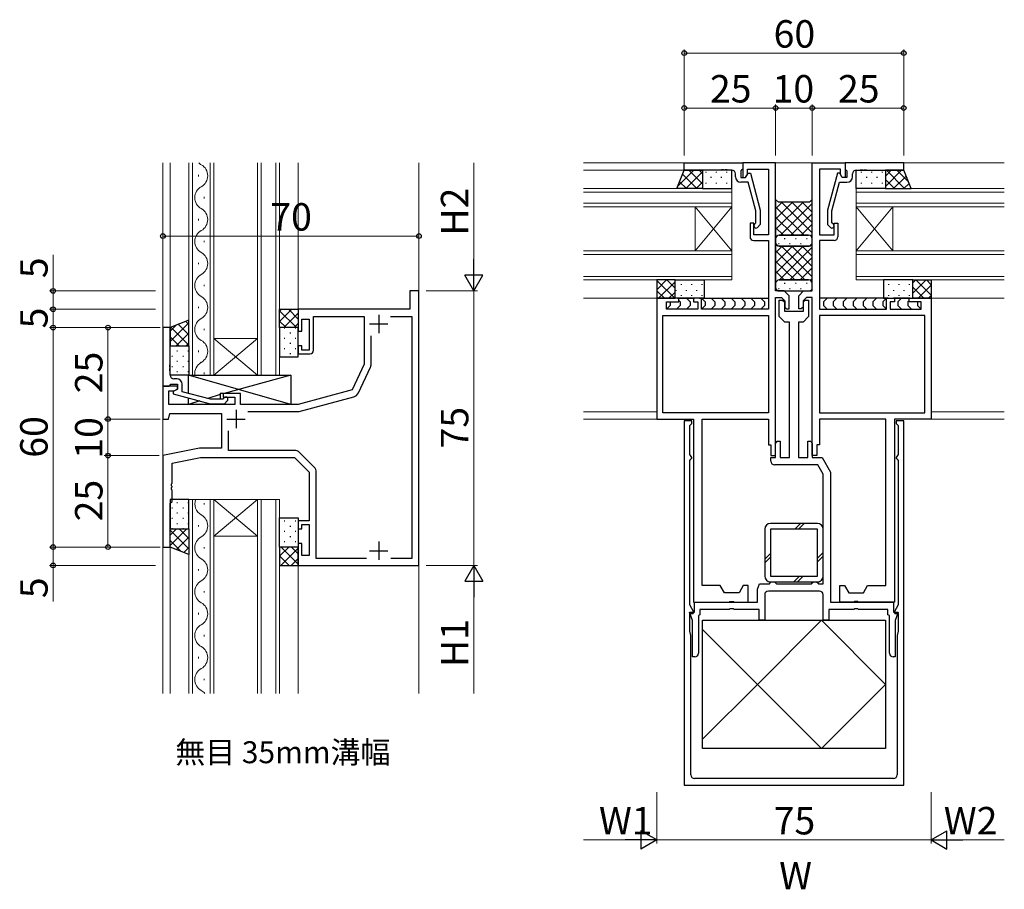
# Model space of a CAD drawing. Extents: x 0 to 1587, y 0 to 1128.
# Drawn here: x 737 to 1006, y 562 to 800 of the extents above; entities that cross this region are included whole.
import ezdxf

# ---------------------------------------------------------------- set-up
doc = ezdxf.new("R2010")
doc.units = 0
doc.layers.add('USER1', color=3, linetype='CONTINUOUS')
for name, color, linetype, lineweight in [('YKK_11', 7, 'CONTINUOUS', 30), ('YKK_12', 2, 'CONTINUOUS', 13), ('YKK_13', 4, 'CONTINUOUS', 30), ('YKK_D', 6, 'CONTINUOUS', 13)]:
    doc.layers.add(name, color=color, linetype=linetype, lineweight=lineweight)
doc.styles.add('text-b', font='txt')

msp = doc.modelspace()

# ---------------------------------------------------------------- linework, layer by layer
at = {"layer": 'YKK_11', "linetype": 'ByBlock', "lineweight": -2, "ltscale": 0.5}
for p, q in [((918.33, 760.64), (934.33, 760.64)), ((918.33, 758.64), (918.33, 760.64)), ((934.33, 760.64), (934.33, 758.94)), ((943.33, 760.64), (934.33, 760.64)), ((934.33, 760.64), (934.33, 756.64)), ((943.33, 725.64), (943.33, 760.64)), ((953.33, 725.64), (953.33, 760.64)), ((953.33, 760.64), (962.33, 760.64)), ((978.33, 760.64), (962.33, 760.64)), ((962.33, 760.64), (962.33, 758.94)), ((962.33, 760.64), (962.33, 756.64)), ((978.33, 758.64), (978.33, 760.64)), ((928.37, 758.64), (918.33, 758.64)), ((928.55, 758.76), (928.37, 758.64)), ((929.1, 758.76), (928.55, 758.76)), ((929.29, 758.64), (929.1, 758.76)), ((929.37, 758.64), (929.29, 758.64)), ((929.55, 758.76), (929.37, 758.64)), ((930.1, 758.76), (929.55, 758.76)), ((930.29, 758.64), (930.1, 758.76)), ((931.33, 758.64), (930.29, 758.64)), ((932.33, 756.84), (932.33, 757.64)), ((934.03, 758.64), (933.83, 758.44)), ((933.83, 758.44), (933.83, 756.64)), ((933.83, 756.64), (935.13, 756.64)), ((934.33, 758.94), (934.03, 758.64)), ((934.33, 756.64), (935.13, 756.64)), ((935.13, 756.64), (935.82, 757.84)), ((935.13, 756.64), (935.63, 757.5)), ((935.63, 757.5), (935.63, 758.94)), ((935.63, 758.94), (941.33, 758.94)), ((935.82, 757.84), (936.42, 757.84)), ((936.42, 757.84), (939.13, 747.73)), ((941.33, 758.94), (941.33, 740.94)), ((961.03, 758.94), (955.33, 758.94)), ((955.33, 758.94), (955.33, 740.94)), ((960.24, 757.84), (957.53, 747.73)), ((960.84, 757.84), (960.24, 757.84)), ((961.53, 756.64), (960.84, 757.84)), ((961.03, 757.5), (961.03, 758.94)), ((961.53, 756.64), (961.03, 757.5)), ((962.83, 756.64), (961.53, 756.64)), ((962.33, 756.64), (961.53, 756.64)), ((962.33, 758.94), (962.63, 758.64)), ((962.63, 758.64), (962.83, 758.44)), ((962.83, 758.44), (962.83, 756.64)), ((964.33, 756.84), (964.33, 757.64)), ((965.33, 758.64), (966.37, 758.64)), ((966.37, 758.64), (966.55, 758.76)), ((966.55, 758.76), (967.1, 758.76)), ((967.1, 758.76), (967.29, 758.64)), ((967.29, 758.64), (967.37, 758.64)), ((967.37, 758.64), (967.55, 758.76)), ((967.55, 758.76), (968.1, 758.76)), ((968.1, 758.76), (968.29, 758.64)), ((968.29, 758.64), (978.33, 758.64)), ((935.85, 755.34), (933.83, 755.34)), ((937.93, 747.58), (935.85, 755.34)), ((958.73, 747.58), (960.81, 755.34)), ((960.81, 755.34), (962.83, 755.34)), ((937.93, 744.29), (937.93, 747.58)), ((939.13, 747.73), (939.13, 743.79)), ((957.53, 747.73), (957.53, 743.79)), ((958.73, 744.29), (958.73, 747.58)), ((937.33, 744.14), (936.33, 744.14)), ((936.33, 744.14), (936.33, 740.44)), ((937.33, 740.94), (937.33, 744.14)), ((937.51, 743.86), (937.93, 744.29)), ((939.13, 743.79), (938.35, 743.01)), ((957.53, 743.79), (958.31, 743.01)), ((959.15, 743.86), (958.73, 744.29)), ((959.33, 740.94), (959.33, 744.14)), ((959.33, 744.14), (960.33, 744.14)), ((960.33, 744.14), (960.33, 740.44)), ((941.33, 740.94), (937.33, 740.94)), ((955.33, 740.94), (959.33, 740.94)), ((937.33, 739.44), (941.33, 739.44)), ((941.33, 739.44), (941.33, 720.64)), ((959.33, 739.44), (955.33, 739.44)), ((955.33, 739.44), (955.33, 720.64)), ((845.83, 725.64), (843.33, 725.64)), ((843.33, 725.64), (843.33, 720.64)), ((845.83, 650.64), (845.83, 725.64)), ((945.68, 725.64), (943.33, 725.64)), ((947.03, 724.28), (945.68, 725.64)), ((947.03, 720.74), (947.03, 724.28)), ((949.63, 724.28), (950.98, 725.64)), ((949.63, 720.74), (949.63, 724.28)), ((950.98, 725.64), (953.33, 725.64)), ((916.83, 723.64), (910.83, 723.64)), ((910.83, 723.64), (910.83, 690.64)), ((913.53, 720.64), (913.53, 722.64)), ((913.53, 722.64), (916.83, 722.64)), ((916.83, 722.64), (916.83, 723.64)), ((923.03, 723.64), (920.83, 723.64)), ((920.83, 723.64), (920.83, 722.64)), ((920.83, 722.64), (922.03, 722.64)), ((922.03, 722.64), (922.03, 720.64)), ((923.03, 720.64), (923.03, 723.64)), ((943.33, 680.64), (943.33, 723.84)), ((943.33, 723.84), (944.93, 723.84)), ((944.33, 718.64), (944.33, 723.14)), ((944.33, 723.14), (945.23, 723.14)), ((944.93, 723.84), (945.83, 722.94)), ((945.23, 723.14), (945.73, 722.64)), ((945.73, 722.64), (945.73, 720.14)), ((945.83, 722.94), (945.83, 721.24)), ((951.73, 723.84), (950.83, 722.94)), ((950.83, 722.94), (950.83, 721.24)), ((950.93, 722.64), (951.43, 723.14)), ((950.93, 720.14), (950.93, 722.64)), ((951.43, 723.14), (952.33, 723.14)), ((953.33, 723.84), (951.73, 723.84)), ((952.33, 723.14), (952.33, 718.64)), ((953.33, 680.64), (953.33, 723.84)), ((973.63, 720.64), (973.63, 723.64)), ((973.63, 723.64), (975.83, 723.64)), ((975.83, 722.64), (974.63, 722.64)), ((974.63, 722.64), (974.63, 720.64)), ((975.83, 723.64), (975.83, 722.64)), ((979.83, 722.64), (979.83, 723.64)), ((979.83, 723.64), (985.83, 723.64)), ((983.13, 722.64), (979.83, 722.64)), ((983.13, 720.64), (983.13, 722.64)), ((985.83, 723.64), (985.83, 690.64)), ((843.33, 720.64), (812.83, 720.64)), ((812.83, 720.64), (812.83, 714.64)), ((817.03, 709.44), (817.03, 718.71)), ((817.03, 718.71), (830.83, 718.71)), ((830.83, 718.71), (830.83, 705.64)), ((838.07, 718.71), (843.9, 718.71)), ((843.9, 718.71), (843.9, 652.57)), ((912.53, 718.94), (941.33, 718.94)), ((912.53, 692.34), (912.53, 718.94)), ((922.03, 720.64), (913.53, 720.64)), ((941.33, 720.64), (923.03, 720.64)), ((941.33, 718.94), (941.33, 692.34)), ((945.83, 717.14), (944.33, 718.64)), ((945.73, 720.14), (950.93, 720.14)), ((945.83, 721.24), (946.33, 720.74)), ((946.33, 720.74), (947.03, 720.74)), ((950.33, 720.74), (949.63, 720.74)), ((950.83, 721.24), (950.33, 720.74)), ((952.33, 718.64), (950.83, 717.14)), ((955.33, 720.64), (973.63, 720.64)), ((984.13, 718.94), (955.33, 718.94)), ((955.33, 718.94), (955.33, 692.34)), ((974.63, 720.64), (983.13, 720.64)), ((984.13, 692.34), (984.13, 718.94)), ((813.83, 714.64), (813.83, 717.94)), ((813.83, 717.94), (815.83, 717.94)), ((815.83, 717.94), (815.83, 709.44)), ((947.08, 717.14), (945.83, 717.14)), ((947.08, 680.14), (947.08, 717.14)), ((950.83, 717.14), (949.58, 717.14)), ((949.58, 717.14), (949.58, 680.14)), ((775.83, 715.64), (775.83, 699.64)), ((777.83, 715.64), (775.83, 715.64)), ((777.83, 705.6), (777.83, 715.64)), ((812.83, 714.64), (813.83, 714.64)), ((832.76, 705.65), (832.76, 713.4)), ((813.83, 710.64), (812.83, 710.64)), ((812.83, 710.64), (812.83, 708.44)), ((813.83, 709.44), (813.83, 710.64)), ((812.83, 708.44), (816.03, 708.44)), ((815.83, 709.44), (813.83, 709.44)), ((777.71, 705.41), (777.83, 705.6)), ((777.71, 704.86), (777.71, 705.41)), ((830.83, 705.64), (827.54, 698.58)), ((777.83, 704.68), (777.71, 704.86)), ((777.71, 704.41), (777.83, 704.6)), ((777.71, 703.86), (777.71, 704.41)), ((777.83, 703.68), (777.71, 703.86)), ((777.83, 704.6), (777.83, 704.68)), ((777.83, 702.64), (777.83, 703.68)), ((829.3, 697.79), (832.57, 704.81)), ((777.53, 699.64), (777.83, 699.94)), ((777.83, 699.94), (778.03, 700.14)), ((778.03, 700.14), (779.83, 700.14)), ((779.63, 701.64), (778.83, 701.64)), ((779.83, 700.14), (779.83, 698.84)), ((781.13, 698.12), (781.13, 700.14)), ((775.83, 699.64), (777.53, 699.64)), ((779.83, 699.64), (775.83, 699.64)), ((775.83, 699.64), (775.83, 690.64)), ((777.46, 694.64), (777.46, 698.34)), ((777.46, 698.34), (778.96, 698.34)), ((779.83, 698.84), (778.63, 698.14)), ((778.63, 698.14), (778.63, 697.54)), ((778.63, 697.54), (788.73, 694.84)), ((778.96, 698.34), (779.83, 698.84)), ((779.83, 698.84), (779.83, 699.64)), ((788.89, 696.04), (781.13, 698.12)), ((797.03, 697.64), (792.33, 697.64)), ((792.33, 697.64), (792.33, 696.64)), ((797.03, 694.64), (797.03, 697.64)), ((827.54, 698.58), (812.83, 694.64)), ((795.53, 694.64), (777.46, 694.64)), ((788.73, 694.84), (792.68, 694.84)), ((792.18, 696.04), (788.89, 696.04)), ((792.61, 696.46), (792.18, 696.04)), ((792.33, 696.64), (795.53, 696.64)), ((792.68, 694.84), (793.45, 695.61)), ((795.53, 696.64), (795.53, 694.64)), ((812.83, 694.64), (797.03, 694.64)), ((813.08, 692.71), (828.01, 696.71)), ((777.33, 690.64), (777.73, 692.14)), ((777.73, 692.14), (791.83, 692.14)), ((791.83, 692.14), (791.83, 682.64)), ((799.07, 692.71), (813.08, 692.71)), ((941.33, 692.34), (912.53, 692.34)), ((955.33, 692.34), (984.13, 692.34)), ((775.83, 690.64), (777.33, 690.64)), ((910.83, 690.64), (920.83, 690.64)), ((918.33, 690.14), (918.33, 590.64)), ((920.43, 690.14), (918.33, 690.14)), ((919.83, 688.84), (920.13, 689.14)), ((920.13, 689.14), (920.43, 689.44)), ((920.43, 689.44), (920.43, 690.14)), ((920.83, 690.64), (920.83, 640.64)), ((923.23, 645.14), (923.23, 690.64)), ((923.23, 690.64), (941.33, 690.64)), ((941.33, 690.64), (941.33, 683.64)), ((973.43, 690.64), (955.33, 690.64)), ((955.33, 690.64), (955.33, 683.64)), ((973.43, 645.14), (973.43, 690.64)), ((975.83, 690.64), (975.83, 640.64)), ((985.83, 690.64), (975.83, 690.64)), ((978.33, 690.14), (976.23, 690.14)), ((976.23, 690.14), (976.23, 689.44)), ((976.23, 689.44), (976.53, 689.14)), ((976.53, 689.14), (976.83, 688.84)), ((978.33, 590.64), (978.33, 690.14)), ((793.76, 682.07), (793.76, 687.4)), ((919.83, 680.94), (919.83, 688.84)), ((976.83, 688.84), (976.83, 680.94)), ((941.33, 683.64), (942.03, 683.64)), ((942.03, 683.64), (942.03, 680.64)), ((943.33, 683.94), (943.73, 684.64)), ((943.33, 680.14), (943.33, 683.94)), ((943.73, 684.64), (944.53, 684.64)), ((944.53, 684.64), (944.53, 680.14)), ((952.13, 680.14), (952.13, 684.64)), ((952.13, 684.64), (952.93, 684.64)), ((952.93, 684.64), (953.33, 683.94)), ((953.33, 683.94), (953.33, 680.14)), ((955.33, 683.64), (954.63, 683.64)), ((954.63, 683.64), (954.63, 680.64)), ((785.83, 682.64), (775.83, 680.64)), ((791.83, 682.64), (785.83, 682.64)), ((811.8, 682.07), (793.76, 682.07)), ((817.17, 677.52), (813.21, 681.48)), ((920.05, 680.65), (919.83, 680.94)), ((976.83, 680.94), (976.6, 680.65)), ((775.83, 680.64), (775.83, 655.64)), ((778.33, 678.59), (786.08, 680.14)), ((778.33, 673.1), (778.33, 678.59)), ((786.08, 680.14), (811.83, 680.14)), ((811.83, 680.14), (815.83, 676.14)), ((919.83, 679.34), (920.13, 679.64)), ((919.83, 639.84), (919.83, 679.34)), ((920.43, 680.16), (920.05, 680.65)), ((920.13, 679.64), (920.43, 679.94)), ((920.43, 679.94), (920.43, 680.16)), ((942.03, 680.64), (943.33, 680.64)), ((942.03, 679.14), (942.03, 680.14)), ((942.03, 680.14), (943.33, 680.14)), ((944.53, 680.14), (947.08, 680.14)), ((949.58, 680.14), (952.13, 680.14)), ((954.63, 680.64), (953.33, 680.64)), ((953.33, 680.14), (956.02, 680.14)), ((956.02, 680.14), (958.33, 676.14)), ((976.6, 680.65), (976.23, 680.16)), ((976.23, 680.16), (976.23, 679.94)), ((976.23, 679.94), (976.53, 679.64)), ((976.53, 679.64), (976.83, 679.34)), ((976.83, 679.34), (976.83, 639.84)), ((815.83, 676.14), (815.83, 662.84)), ((817.76, 652.57), (817.76, 676.11)), ((954.87, 678.14), (943.03, 678.14)), ((956.33, 675.6), (954.87, 678.14)), ((956.33, 645.64), (956.33, 675.6)), ((958.33, 676.14), (958.33, 640.64)), ((778.21, 672.91), (778.33, 673.1)), ((778.21, 672.36), (778.21, 672.91)), ((778.33, 672.18), (778.21, 672.36)), ((778.21, 671.91), (778.33, 672.1)), ((778.21, 671.36), (778.21, 671.91)), ((778.33, 671.18), (778.21, 671.36)), ((778.33, 672.1), (778.33, 672.18)), ((778.33, 668.14), (778.33, 671.18)), ((777.83, 667.64), (778.33, 668.14)), ((777.83, 655.64), (777.83, 667.64)), ((815.83, 662.84), (812.83, 662.84)), ((812.83, 662.84), (812.83, 660.64)), ((812.83, 660.64), (813.83, 660.64)), ((813.83, 660.64), (813.83, 661.84)), ((813.83, 661.84), (815.83, 661.84)), ((815.83, 661.84), (815.83, 653.34)), ((775.83, 655.64), (777.83, 655.64)), ((813.83, 656.64), (812.83, 656.64)), ((812.83, 656.64), (812.83, 650.64)), ((813.83, 653.34), (813.83, 656.64)), ((815.83, 653.34), (813.83, 653.34)), ((831.48, 652.57), (817.76, 652.57)), ((843.9, 652.57), (838.18, 652.57)), ((812.83, 650.64), (845.83, 650.64)), ((941.83, 645.84), (942.13, 646.14)), ((942.13, 646.14), (943.03, 646.14)), ((943.03, 646.14), (943.33, 645.84)), ((953.33, 645.84), (953.63, 646.14)), ((953.63, 646.14), (954.53, 646.14)), ((954.53, 646.14), (954.83, 645.84)), ((928.17, 645.14), (923.23, 645.14)), ((929.33, 643.14), (928.17, 645.14)), ((934.48, 645.14), (933.33, 643.14)), ((935.83, 645.14), (934.48, 645.14)), ((935.83, 640.64), (935.83, 645.14)), ((938.33, 644.14), (938.88, 645.64)), ((938.33, 640.64), (938.33, 644.14)), ((938.88, 645.64), (941.63, 645.64)), ((955.33, 643.64), (941.33, 643.64)), ((941.63, 645.64), (941.83, 645.84)), ((943.33, 645.84), (943.53, 645.64)), ((943.53, 645.64), (953.13, 645.64)), ((953.13, 645.64), (953.33, 645.84)), ((954.83, 645.84), (955.03, 645.64)), ((955.03, 645.64), (956.33, 645.64)), ((960.83, 640.64), (960.83, 645.14)), ((960.83, 645.14), (962.17, 645.14)), ((962.17, 645.14), (963.33, 643.14)), ((967.33, 643.14), (968.48, 645.14)), ((968.48, 645.14), (973.43, 645.14)), ((920.83, 640.64), (930.66, 640.64)), ((921.13, 637.84), (921.13, 640.64)), ((921.13, 640.64), (938.33, 640.64)), ((933.33, 643.14), (929.33, 643.14)), ((930.66, 640.64), (930.85, 640.78)), ((930.85, 640.78), (931.81, 640.78)), ((931.81, 640.78), (932, 640.64)), ((932, 640.64), (935.83, 640.64)), ((940.33, 642.64), (940.33, 635.64)), ((956.33, 635.64), (956.33, 642.64)), ((958.33, 640.64), (975.53, 640.64)), ((964.66, 640.64), (960.83, 640.64)), ((963.33, 643.14), (967.33, 643.14)), ((964.85, 640.78), (964.66, 640.64)), ((965.81, 640.78), (964.85, 640.78)), ((966, 640.64), (965.81, 640.78)), ((975.83, 640.64), (966, 640.64)), ((975.53, 640.64), (975.53, 637.84)), ((920.95, 637.89), (919.83, 639.84)), ((920.76, 637.55), (920.95, 637.89)), ((930.66, 638.64), (922.63, 638.64)), ((922.63, 638.64), (922.63, 637.17)), ((930.85, 638.78), (930.66, 638.64)), ((931.81, 638.78), (930.85, 638.78)), ((932, 638.64), (931.81, 638.78)), ((938.83, 638.64), (932, 638.64)), ((938.83, 635.64), (938.83, 638.64)), ((964.66, 638.64), (957.83, 638.64)), ((957.83, 638.64), (957.83, 635.64)), ((964.85, 638.78), (964.66, 638.64)), ((965.81, 638.78), (964.85, 638.78)), ((966, 638.64), (965.81, 638.78)), ((974.03, 638.64), (966, 638.64)), ((974.03, 637.17), (974.03, 638.64)), ((976.83, 639.84), (975.71, 637.89)), ((975.71, 637.89), (975.9, 637.55)), ((920.63, 635.56), (919.8, 637.84)), ((919.8, 637.84), (921.13, 637.84)), ((919.83, 632.64), (919.83, 637.55)), ((919.83, 637.55), (920.76, 637.55)), ((920.63, 625.64), (920.63, 635.56)), ((922.63, 637.17), (922.23, 636.94)), ((922.23, 636.94), (922.23, 626.64)), ((940.33, 635.64), (938.83, 635.64)), ((957.83, 635.64), (956.33, 635.64)), ((974.43, 636.94), (974.03, 637.17)), ((974.43, 626.64), (974.43, 636.94)), ((975.53, 637.84), (976.86, 637.84)), ((975.9, 637.55), (976.83, 637.55)), ((976.86, 637.84), (976.03, 635.56)), ((976.03, 635.56), (976.03, 625.64)), ((976.83, 637.55), (976.83, 632.64)), ((920.13, 631.52), (919.83, 632.64)), ((976.83, 632.64), (976.53, 631.52)), ((920.13, 593.44), (920.13, 631.52)), ((976.53, 631.52), (976.53, 593.44)), ((921.23, 625.64), (920.63, 625.64)), ((976.03, 625.64), (975.43, 625.64)), ((975.53, 592.44), (921.13, 592.44)), ((918.33, 590.64), (978.33, 590.64))]:
    msp.add_line(p, q, dxfattribs=at)
at = {"layer": 'YKK_11', "ltscale": 0.5}
for p, q in [((834.83, 719.14), (834.83, 714.14)), ((832.33, 716.64), (837.33, 716.64)), ((795.83, 693.14), (795.83, 688.14)), ((793.33, 690.64), (798.33, 690.64)), ((834.83, 657.14), (834.83, 652.14)), ((832.33, 654.64), (837.33, 654.64))]:
    msp.add_line(p, q, dxfattribs=at)
at = {"layer": 'YKK_11', "linetype": 'ByBlock', "lineweight": -2, "ltscale": 0.5}
for centre, radius, start, end in [((931.33, 757.64), 1, 0, 90), ((933.83, 756.84), 1.5, 180, 270), ((962.83, 756.84), 1.5, 270, 360), ((965.33, 757.64), 1, 90, 180), ((937.93, 743.44), 0.6, 135, 315), ((958.73, 743.44), 0.6, 225, 45), ((937.33, 740.44), 1, 180, 270), ((959.33, 740.44), 1, 270, 360), ((816.03, 709.44), 1, 270, 360), ((830.76, 705.65), 2, 335, 0), ((778.83, 702.64), 1, 180, 270), ((779.63, 700.14), 1.5, 0, 90), ((827.49, 698.64), 2, 285, 335), ((793.03, 696.04), 0.6, 315, 135), ((811.8, 680.07), 2, 45, 90), ((943.03, 679.14), 1, 180, 270), ((815.76, 676.11), 2, 360, 45), ((941.33, 642.64), 1, 90, 180), ((955.33, 642.64), 1, 0, 90), ((921.23, 626.64), 1, 270, 360), ((975.43, 626.64), 1, 180, 270), ((921.13, 593.44), 1, 180, 270), ((975.53, 593.44), 1, 270, 360)]:
    msp.add_arc(centre, radius, start, end, dxfattribs=at)
at = {"layer": 'YKK_12'}
for p, q in [((775.83, 760.64), (775.83, 615.64)), ((777.83, 760.64), (777.83, 715.64)), ((782.93, 702.64), (782.93, 760.64)), ((783.93, 760.64), (783.93, 702.64)), ((788.73, 702.64), (788.73, 760.64)), ((789.73, 760.64), (789.73, 702.64)), ((801.73, 702.64), (801.73, 760.64)), ((802.73, 760.64), (802.73, 702.64)), ((806.73, 702.64), (806.73, 760.64)), ((807.73, 760.64), (807.73, 702.64)), ((812.83, 760.64), (812.83, 720.64)), ((845.83, 615.64), (845.83, 760.64)), ((1005.83, 760.64), (890.83, 760.64)), ((785.57, 757.34), (785.57, 756.94)), ((918.83, 758.64), (890.83, 758.64)), ((890.83, 753.64), (931.33, 753.64)), ((931.33, 753.64), (931.33, 748.64)), ((965.33, 753.64), (1005.83, 753.64)), ((965.33, 748.64), (965.33, 753.64)), ((787.09, 751.34), (787.09, 750.94)), ((931.33, 752.64), (890.83, 752.64)), ((1005.83, 752.64), (965.33, 752.64)), ((890.83, 749.64), (931.33, 749.64)), ((931.33, 748.64), (890.83, 748.64)), ((921.33, 736.64), (921.33, 748.64)), ((931.33, 736.64), (921.33, 748.64)), ((931.33, 748.64), (921.33, 736.64)), ((931.33, 736.64), (931.33, 748.64)), ((965.33, 749.64), (1005.83, 749.64)), ((1005.83, 748.64), (965.33, 748.64)), ((965.33, 736.64), (965.33, 748.64)), ((965.33, 736.64), (975.33, 748.64)), ((965.33, 748.64), (975.33, 736.64)), ((975.33, 736.64), (975.33, 748.64)), ((785.57, 745.34), (785.57, 744.94)), ((787.09, 739.34), (787.09, 738.94)), ((890.83, 736.64), (931.33, 736.64)), ((931.33, 735.64), (890.83, 735.64)), ((931.33, 736.64), (931.33, 728.64)), ((965.33, 736.64), (1005.83, 736.64)), ((965.33, 728.64), (965.33, 736.64)), ((1005.83, 735.64), (965.33, 735.64)), ((785.57, 733.34), (785.57, 732.94)), ((890.83, 729.64), (931.33, 729.64)), ((965.33, 729.64), (1005.83, 729.64)), ((787.09, 727.34), (787.09, 726.94)), ((931.33, 728.64), (890.83, 728.64)), ((1005.83, 728.64), (965.33, 728.64)), ((785.57, 721.34), (785.57, 720.94)), ((911.33, 723.64), (890.83, 723.64)), ((985.33, 723.64), (1005.83, 723.64)), ((787.09, 715.34), (787.09, 714.94)), ((801.73, 712.64), (789.73, 712.64)), ((801.73, 702.64), (789.73, 712.64)), ((789.73, 702.64), (801.73, 712.64)), ((785.57, 709.34), (785.57, 708.94)), ((789.73, 702.64), (782.93, 702.64)), ((787.09, 703.34), (787.09, 702.94)), ((801.73, 702.64), (789.73, 702.64)), ((807.73, 702.64), (801.73, 702.64)), ((910.83, 692.64), (890.83, 692.64)), ((1005.83, 692.64), (985.83, 692.64)), ((911.13, 690.64), (890.83, 690.64)), ((1005.83, 690.64), (985.53, 690.64)), ((789.73, 668.64), (782.93, 668.64)), ((782.93, 668.64), (782.93, 615.64)), ((783.93, 615.64), (783.93, 668.64)), ((787.09, 667.65), (787.09, 667.25)), ((788.73, 668.64), (788.73, 615.64)), ((789.73, 615.64), (789.73, 668.64)), ((801.73, 668.64), (789.73, 668.64)), ((801.73, 668.64), (789.73, 658.64)), ((789.73, 668.64), (801.73, 658.64)), ((807.73, 668.64), (801.73, 668.64)), ((801.73, 668.64), (801.73, 615.64)), ((802.73, 615.64), (802.73, 668.64)), ((806.73, 668.64), (806.73, 615.64)), ((807.73, 615.64), (807.73, 668.64)), ((785.57, 661.65), (785.57, 661.25)), ((801.73, 658.64), (789.73, 658.64)), ((777.83, 656.14), (777.83, 615.64)), ((787.09, 655.65), (787.09, 655.25)), ((785.57, 649.65), (785.57, 649.25)), ((812.83, 650.64), (812.83, 615.64)), ((787.09, 643.65), (787.09, 643.25)), ((785.57, 637.65), (785.57, 637.25)), ((787.09, 631.65), (787.09, 631.25)), ((785.57, 625.65), (785.57, 625.25)), ((787.09, 619.65), (787.09, 619.25))]:
    msp.add_line(p, q, dxfattribs=at)
for centre, start, end in [((788.01, 763.14), 226.6703, 240.7975), ((784.65, 757.14), 299.2025, 60.7975), ((788.01, 751.14), 119.2025, 240.7975), ((784.65, 745.14), 299.2025, 60.7975), ((788.01, 739.14), 119.2025, 240.7975), ((784.65, 733.14), 299.2025, 60.7975), ((788.01, 727.14), 119.2025, 240.7975), ((784.65, 721.14), 299.2025, 60.7975), ((788.01, 715.14), 119.2025, 240.7975), ((784.65, 709.14), 299.2025, 60.7975), ((788.01, 703.14), 119.2025, 188.3653), ((788.01, 667.45), 159.8307, 240.7975), ((784.65, 661.45), 299.2025, 60.7975), ((788.01, 655.45), 119.2025, 240.7975), ((784.65, 649.45), 299.2025, 60.7975), ((788.01, 643.45), 119.2025, 240.7975), ((784.65, 637.45), 299.2025, 60.7975), ((788.01, 631.45), 119.2025, 240.7975), ((784.65, 625.45), 299.2025, 60.7975), ((788.01, 619.45), 119.2025, 240.7975), ((784.65, 613.45), 39.4765, 60.7975)]:
    msp.add_arc(centre, 3.44, start, end, dxfattribs=at)
at = {"layer": 'YKK_13'}
for p, q in [((916.33, 753.64), (918.33, 758.64)), ((918.33, 758.64), (923.33, 758.64)), ((923.33, 758.64), (923.33, 753.64)), ((931.33, 758.64), (923.33, 758.64)), ((923.33, 758.64), (923.33, 753.64)), ((931.33, 753.64), (931.33, 758.64)), ((965.33, 753.64), (965.33, 758.64)), ((965.33, 758.64), (973.33, 758.64)), ((973.33, 758.64), (973.33, 753.64)), ((978.33, 758.64), (973.33, 758.64)), ((973.33, 758.64), (973.33, 753.64)), ((980.33, 753.64), (978.33, 758.64)), ((923.33, 753.64), (916.33, 753.64)), ((923.33, 753.64), (931.33, 753.64)), ((973.33, 753.64), (965.33, 753.64)), ((973.33, 753.64), (980.33, 753.64)), ((915.83, 728.64), (910.83, 728.64)), ((910.83, 728.64), (910.83, 723.64)), ((915.83, 723.64), (915.83, 728.64)), ((915.83, 728.64), (923.83, 728.64)), ((915.83, 723.64), (915.83, 728.64)), ((923.83, 728.64), (923.83, 723.64)), ((980.83, 728.64), (972.83, 728.64)), ((972.83, 728.64), (972.83, 723.64)), ((980.83, 723.64), (980.83, 728.64)), ((980.83, 728.64), (985.83, 728.64)), ((980.83, 723.64), (980.83, 728.64)), ((985.83, 728.64), (985.83, 723.64)), ((910.83, 723.64), (915.83, 723.64)), ((914.53, 721.64), (913.62, 720.73)), ((914.53, 722.64), (914.53, 722.64)), ((914.53, 722.64), (914.53, 721.64)), ((923.83, 723.64), (915.83, 723.64)), ((917.24, 721.64), (916.24, 720.64)), ((916.53, 723.64), (921.13, 723.64)), ((916.83, 723.05), (917.24, 722.64)), ((917.24, 722.64), (917.24, 721.64)), ((918.95, 723.64), (919.95, 722.64)), ((919.95, 721.64), (918.95, 720.64)), ((919.95, 722.64), (919.95, 721.64)), ((922.53, 723.64), (941.33, 723.64)), ((923.03, 723.64), (924.03, 722.64)), ((924.03, 721.64), (923.12, 720.73)), ((924.03, 722.64), (924.03, 721.64)), ((925.74, 723.64), (926.74, 722.64)), ((926.74, 721.64), (925.74, 720.64)), ((926.74, 722.64), (926.74, 721.64)), ((928.45, 723.64), (929.45, 722.64)), ((929.45, 721.64), (928.45, 720.64)), ((929.45, 722.64), (929.45, 721.64)), ((931.15, 723.64), (932.15, 722.64)), ((932.15, 721.64), (931.15, 720.64)), ((932.15, 722.64), (932.15, 721.64)), ((933.86, 723.64), (934.86, 722.64)), ((934.86, 721.64), (933.86, 720.64)), ((934.86, 722.64), (934.86, 721.64)), ((936.57, 723.64), (937.57, 722.64)), ((937.57, 721.64), (936.57, 720.64)), ((937.57, 722.64), (937.57, 721.64)), ((939.28, 723.64), (940.28, 722.64)), ((940.28, 721.64), (939.28, 720.64)), ((940.28, 722.64), (940.28, 721.64)), ((974.12, 723.64), (955.33, 723.64)), ((957.38, 723.64), (956.38, 722.64)), ((956.38, 722.64), (956.38, 721.64)), ((956.38, 721.64), (957.38, 720.64)), ((960.09, 723.64), (959.09, 722.64)), ((959.09, 722.64), (959.09, 721.64)), ((959.09, 721.64), (960.09, 720.64)), ((962.8, 723.64), (961.8, 722.64)), ((961.8, 722.64), (961.8, 721.64)), ((961.8, 721.64), (962.8, 720.64)), ((965.51, 723.64), (964.51, 722.64)), ((964.51, 722.64), (964.51, 721.64)), ((964.51, 721.64), (965.51, 720.64)), ((968.21, 723.64), (967.21, 722.64)), ((967.21, 722.64), (967.21, 721.64)), ((967.21, 721.64), (968.21, 720.64)), ((970.92, 723.64), (969.92, 722.64)), ((969.92, 722.64), (969.92, 721.64)), ((969.92, 721.64), (970.92, 720.64)), ((973.63, 723.64), (972.63, 722.64)), ((972.63, 722.64), (972.63, 721.64)), ((972.63, 721.64), (973.54, 720.73)), ((972.83, 723.64), (980.83, 723.64)), ((980.13, 723.64), (975.53, 723.64)), ((977.71, 723.64), (976.71, 722.64)), ((976.71, 722.64), (976.71, 721.64)), ((976.71, 721.64), (977.71, 720.64)), ((979.83, 723.05), (979.42, 722.64)), ((979.42, 722.64), (979.42, 721.64)), ((979.42, 721.64), (980.42, 720.64)), ((985.83, 723.64), (980.83, 723.64)), ((982.13, 722.64), (982.13, 722.64)), ((982.13, 722.64), (982.13, 721.64)), ((982.13, 721.64), (983.04, 720.73)), ((807.73, 715.64), (807.73, 720.64)), ((807.73, 720.64), (812.83, 720.64)), ((812.83, 720.64), (812.83, 715.64)), ((782.93, 717.64), (777.83, 715.64)), ((782.93, 710.64), (782.93, 717.64)), ((777.83, 715.64), (777.83, 710.64)), ((812.83, 715.64), (807.73, 715.64)), ((807.73, 715.64), (807.73, 707.64)), ((812.83, 715.64), (807.73, 715.64)), ((812.83, 707.64), (812.83, 715.64)), ((777.83, 710.64), (782.93, 710.64)), ((777.83, 702.64), (777.83, 710.64)), ((777.83, 710.64), (782.93, 710.64)), ((782.93, 710.64), (782.93, 702.64)), ((807.73, 707.64), (812.83, 707.64)), ((782.93, 702.64), (777.83, 702.64)), ((782.83, 697.66), (782.83, 702.64)), ((782.83, 702.64), (810.83, 702.64)), ((810.83, 694.64), (782.83, 702.64)), ((783.43, 702.64), (803.43, 702.64)), ((810.83, 702.64), (792.58, 697.64)), ((810.83, 702.64), (810.83, 694.64)), ((791.53, 697.31), (788.08, 696.25)), ((797.03, 697.64), (791.53, 697.64)), ((791.53, 697.64), (791.53, 696.04)), ((797.03, 694.64), (797.03, 697.64)), ((782.83, 694.64), (782.83, 696.42)), ((785.92, 695.59), (782.83, 694.64)), ((791.53, 694.64), (782.83, 694.64)), ((791.53, 694.84), (791.53, 694.64)), ((810.83, 694.64), (797.03, 694.64)), ((782.93, 668.64), (777.83, 668.64)), ((777.83, 668.64), (777.83, 660.64)), ((782.93, 660.64), (782.93, 668.64)), ((807.73, 655.64), (807.73, 663.64)), ((807.73, 663.64), (812.83, 663.64)), ((812.83, 663.64), (812.83, 655.64)), ((954.73, 662.14), (941.93, 662.14)), ((777.83, 660.64), (782.93, 660.64)), ((777.83, 655.64), (777.83, 660.64)), ((777.83, 660.64), (782.93, 660.64)), ((782.93, 660.64), (782.93, 653.64)), ((940.33, 660.54), (940.33, 647.74)), ((941.93, 660.54), (941.93, 647.74)), ((954.73, 660.54), (941.93, 660.54)), ((954.73, 647.74), (954.73, 660.54)), ((956.33, 647.74), (956.33, 660.54)), ((782.93, 653.64), (777.83, 655.64)), ((812.83, 655.64), (807.73, 655.64)), ((807.73, 655.64), (807.73, 650.64)), ((812.83, 655.64), (807.73, 655.64)), ((812.83, 650.64), (812.83, 655.64)), ((807.73, 650.64), (812.83, 650.64)), ((941.93, 647.74), (954.73, 647.74)), ((941.93, 646.14), (954.73, 646.14)), ((923.33, 600.64), (923.33, 635.64)), ((923.33, 635.64), (973.33, 635.64)), ((938.33, 618.14), (955.83, 635.64)), ((973.33, 618.14), (955.83, 635.64)), ((973.33, 635.64), (973.33, 600.64)), ((938.33, 618.14), (923.33, 633.14)), ((938.33, 618.14), (923.33, 603.14)), ((938.33, 618.14), (955.83, 600.64)), ((973.33, 618.14), (955.83, 600.64)), ((973.33, 600.64), (923.33, 600.64))]:
    msp.add_line(p, q, dxfattribs=at)
at = {"layer": 'YKK_13', "linetype": 'Continuous'}
for p, q in [((920.93, 758.64), (916.59, 754.3)), ((921.78, 753.64), (917.89, 757.53)), ((923.33, 758.21), (918.76, 753.64)), ((923.33, 754.92), (919.61, 758.64)), ((923.33, 757.75), (922.44, 758.64)), ((924.23, 758.22), (924.23, 758.02)), ((925.64, 756.8), (925.64, 756.6)), ((927.06, 758.22), (927.06, 758.02)), ((928.47, 756.8), (928.47, 756.6)), ((929.89, 758.22), (929.89, 758.02)), ((931.3, 756.8), (931.3, 756.6)), ((966.74, 758.22), (966.74, 758.02)), ((968.15, 756.8), (968.15, 756.6)), ((969.57, 758.22), (969.57, 758.02)), ((970.98, 756.8), (970.98, 756.6)), ((972.4, 758.22), (972.4, 758.02)), ((977.75, 758.64), (973.33, 754.22)), ((974.92, 758.64), (973.33, 757.05)), ((978.59, 753.64), (973.59, 758.64)), ((978.97, 757.03), (975.57, 753.64)), ((979.6, 755.46), (976.42, 758.64)), ((918.95, 753.64), (917.08, 755.51)), ((923.33, 755.38), (921.59, 753.64)), ((924.23, 755.19), (924.23, 754.99)), ((925.64, 753.77), (925.64, 753.64)), ((927.06, 755.19), (927.06, 754.99)), ((928.47, 753.77), (928.47, 753.64)), ((929.89, 755.19), (929.89, 754.99)), ((931.3, 753.77), (931.3, 753.64)), ((966.74, 755.19), (966.74, 754.99)), ((968.15, 753.77), (968.15, 753.64)), ((969.57, 755.19), (969.57, 754.99)), ((970.98, 753.77), (970.98, 753.64)), ((972.4, 755.19), (972.4, 754.99)), ((975.77, 753.64), (973.33, 756.07)), ((979.78, 755.01), (978.4, 753.64)), ((913.49, 728.64), (910.83, 725.98)), ((915.74, 723.64), (910.83, 728.54)), ((915.83, 728.15), (911.32, 723.64)), ((915.83, 726.37), (913.56, 728.64)), ((917.48, 727.51), (917.48, 727.31)), ((920.31, 727.51), (920.31, 727.31)), ((923.14, 727.51), (923.14, 727.31)), ((974.14, 727.51), (974.14, 727.31)), ((976.97, 727.51), (976.97, 727.31)), ((979.8, 727.51), (979.8, 727.31)), ((984.45, 728.64), (980.83, 725.02)), ((981.62, 728.64), (980.83, 727.85)), ((983.86, 723.64), (980.83, 726.67)), ((985.83, 724.5), (981.69, 728.64)), ((985.83, 727.19), (982.28, 723.64)), ((985.83, 727.33), (984.52, 728.64)), ((912.91, 723.64), (910.83, 725.72)), ((915.83, 725.32), (914.15, 723.64)), ((916.07, 725.9), (916.07, 725.7)), ((917.48, 724.48), (917.48, 724.28)), ((918.9, 725.9), (918.9, 725.7)), ((920.31, 724.48), (920.31, 724.28)), ((921.73, 725.9), (921.73, 725.7)), ((923.14, 724.48), (923.14, 724.28)), ((974.14, 724.48), (974.14, 724.28)), ((975.56, 725.89), (975.56, 725.69)), ((976.97, 724.48), (976.97, 724.28)), ((978.39, 725.89), (978.39, 725.69)), ((979.8, 724.48), (979.8, 724.28)), ((985.83, 724.36), (985.1, 723.64)), ((981.03, 723.64), (980.83, 723.84)), ((811.08, 720.64), (807.73, 717.29)), ((808.25, 720.64), (807.73, 720.12)), ((807.73, 720.25), (812.34, 715.64)), ((812.83, 719.56), (808.9, 715.64)), ((810.17, 720.64), (812.83, 717.98)), ((782.93, 716.89), (777.83, 711.79)), ((779.5, 716.29), (777.83, 714.62)), ((780.08, 716.52), (782.93, 713.67)), ((782.11, 717.32), (782.93, 716.5)), ((807.73, 717.42), (809.51, 715.64)), ((812.83, 716.73), (811.73, 715.64)), ((778.05, 715.72), (782.93, 710.85)), ((782.93, 714.07), (779.5, 710.64)), ((807.73, 714.18), (807.74, 714.18)), ((808.96, 715.59), (809.16, 715.59)), ((810.57, 714.18), (810.77, 714.18)), ((811.99, 715.59), (812.19, 715.59)), ((777.83, 713.12), (780.31, 710.64)), ((782.93, 711.24), (782.33, 710.64)), ((807.73, 711.35), (807.74, 711.35)), ((808.96, 712.76), (809.16, 712.76)), ((810.57, 711.35), (810.77, 711.35)), ((811.99, 712.76), (812.19, 712.76)), ((778.25, 707.86), (778.45, 707.86)), ((779.66, 709.27), (779.86, 709.27)), ((781.28, 707.86), (781.48, 707.86)), ((782.69, 709.27), (782.89, 709.27)), ((807.73, 708.52), (807.74, 708.52)), ((808.96, 709.93), (809.16, 709.93)), ((810.57, 708.52), (810.77, 708.52)), ((811.99, 709.93), (812.19, 709.93)), ((779.66, 706.44), (779.86, 706.44)), ((782.69, 706.44), (782.89, 706.44)), ((778.25, 705.03), (778.45, 705.03)), ((779.66, 703.61), (779.86, 703.61)), ((781.28, 705.03), (781.48, 705.03)), ((782.69, 703.61), (782.89, 703.61)), ((779.66, 667.8), (779.86, 667.8)), ((782.69, 667.8), (782.89, 667.8)), ((778.25, 666.39), (778.45, 666.39)), ((779.66, 664.97), (779.86, 664.97)), ((781.28, 666.39), (781.48, 666.39)), ((782.69, 664.97), (782.89, 664.97)), ((778.25, 663.56), (778.45, 663.56)), ((779.66, 662.14), (779.86, 662.14)), ((781.28, 663.56), (781.48, 663.56)), ((782.69, 662.14), (782.89, 662.14)), ((808.96, 662.8), (809.16, 662.8)), ((811.99, 662.8), (812.19, 662.8)), ((948.53, 660.54), (950.13, 662.14)), ((949.53, 660.54), (951.13, 662.14)), ((782.35, 660.64), (777.83, 656.12)), ((779.52, 660.64), (777.83, 658.95)), ((777.83, 660.27), (782.93, 655.17)), ((778.25, 660.73), (778.45, 660.73)), ((780.29, 660.64), (782.93, 658)), ((781.28, 660.73), (781.48, 660.73)), ((807.73, 661.39), (807.74, 661.39)), ((808.96, 659.97), (809.16, 659.97)), ((810.57, 661.39), (810.77, 661.39)), ((811.99, 659.97), (812.19, 659.97)), ((777.83, 657.44), (780.8, 654.47)), ((782.93, 658.39), (779.52, 654.98)), ((807.73, 658.56), (807.74, 658.56)), ((808.96, 657.14), (809.16, 657.14)), ((810.57, 658.56), (810.77, 658.56)), ((811.99, 657.14), (812.19, 657.14)), ((782.93, 655.56), (781.55, 654.18)), ((807.73, 655.73), (807.74, 655.73)), ((810.24, 655.64), (807.73, 653.13)), ((812.83, 655.4), (808.07, 650.64)), ((808.18, 655.64), (812.83, 650.99)), ((810.57, 655.73), (810.77, 655.73)), ((811.01, 655.64), (812.83, 653.81)), ((954.73, 652.6), (956.33, 654.2)), ((807.73, 653.26), (810.35, 650.64)), ((812.83, 652.57), (810.89, 650.64)), ((940.33, 652.34), (941.93, 653.94)), ((940.33, 651.34), (941.93, 652.94)), ((954.73, 651.6), (956.33, 653.2)), ((948.27, 646.14), (949.87, 647.74)), ((949.27, 646.14), (950.87, 647.74))]:
    msp.add_line(p, q, dxfattribs=at)
at = {"layer": 'YKK_13', "transparency": 33554687}
for p, q in [((944.08, 749.89), (943.33, 750.64)), ((943.33, 750.64), (943.33, 739.89)), ((944.08, 749.89), (943.33, 750.64)), ((952.58, 749.89), (944.08, 749.89)), ((952.58, 749.89), (944.08, 749.89)), ((953.33, 750.64), (952.58, 749.89)), ((953.33, 750.64), (952.58, 749.89)), ((953.33, 739.89), (953.33, 750.64)), ((952.33, 740.89), (944.33, 740.89)), ((944.33, 740.89), (952.33, 740.89)), ((943.33, 739.89), (943.33, 738.89)), ((944.08, 737.89), (943.33, 738.64)), ((943.33, 738.64), (943.33, 727.64)), ((944.08, 737.89), (943.33, 738.64)), ((952.58, 737.89), (944.08, 737.89)), ((952.58, 737.89), (944.08, 737.89)), ((944.33, 737.89), (952.53, 737.89)), ((953.33, 738.64), (952.58, 737.89)), ((953.33, 738.64), (952.58, 737.89)), ((953.33, 738.89), (953.33, 739.89)), ((953.33, 727.64), (953.33, 738.64)), ((943.33, 727.64), (943.33, 726.64)), ((952.33, 728.64), (944.33, 728.64)), ((944.33, 728.64), (952.33, 728.64)), ((953.33, 726.64), (953.33, 727.64)), ((944.33, 725.64), (952.53, 725.64))]:
    msp.add_line(p, q, dxfattribs=at)
at = {"layer": 'YKK_13', "linetype": 'Continuous', "transparency": 33554687}
for p, q in [((943.33, 748.06), (945.15, 749.89)), ((943.33, 745.23), (947.98, 749.89)), ((943.33, 742.41), (950.81, 749.89)), ((951.1, 740.89), (943.33, 748.66)), ((944.64, 740.89), (953.33, 749.58)), ((953.33, 741.49), (944.93, 749.89)), ((953.33, 744.32), (947.76, 749.89)), ((953.33, 747.15), (950.59, 749.89)), ((953.33, 749.98), (953, 750.31)), ((948.28, 740.89), (943.33, 745.83)), ((947.47, 740.89), (953.33, 746.75)), ((945.45, 740.89), (943.33, 743.01)), ((950.3, 740.89), (953.33, 743.92)), ((943.36, 740.14), (943.33, 740.18)), ((952.93, 740.69), (953.33, 741.09)), ((943.33, 736.06), (945.15, 737.89)), ((943.33, 733.23), (947.98, 737.89)), ((943.33, 730.41), (950.81, 737.89)), ((944.07, 738.6), (944.27, 738.6)), ((944.39, 728.64), (953.33, 737.58)), ((953.33, 729.49), (944.93, 737.89)), ((945.69, 740.02), (945.89, 740.02)), ((947.1, 738.6), (947.3, 738.6)), ((953.33, 732.32), (947.76, 737.89)), ((948.72, 740.02), (948.92, 740.02)), ((950.13, 738.6), (950.33, 738.6)), ((953.33, 735.15), (950.59, 737.89)), ((951.75, 740.02), (951.95, 740.02)), ((953.33, 737.98), (953, 738.31)), ((953.16, 738.6), (953.31, 738.6)), ((951.35, 728.64), (943.33, 736.66)), ((947.22, 728.64), (953.33, 734.75)), ((948.53, 728.64), (943.33, 733.83)), ((945.7, 728.64), (943.33, 731.01)), ((950.05, 728.64), (953.33, 731.92)), ((943.43, 728.08), (943.33, 728.18)), ((945.69, 727.77), (945.89, 727.77)), ((948.72, 727.77), (948.92, 727.77)), ((951.75, 727.77), (951.95, 727.77)), ((952.77, 728.53), (953.33, 729.09)), ((944.07, 726.35), (944.27, 726.35)), ((947.1, 726.35), (947.3, 726.35)), ((950.13, 726.35), (950.33, 726.35)), ((953.16, 726.35), (953.31, 726.35))]:
    msp.add_line(p, q, dxfattribs=at)
at = {"layer": 'YKK_13', "transparency": 33554687}
for centre, radius, start, end in [((944.33, 739.89), 1, 90, 180), ((944.33, 739.89), 1, 90, 180), ((952.33, 739.89), 1, 0, 90), ((952.33, 739.89), 1, 0, 90), ((944.33, 738.89), 1, 180, 270), ((952.39, 738.82), 0.945, 278.6595, 4.0209), ((944.33, 727.64), 1, 90, 180), ((944.33, 727.64), 1, 90, 180), ((952.33, 727.64), 1, 0, 90), ((952.33, 727.64), 1, 0, 90), ((944.33, 726.64), 1, 180, 270), ((952.39, 726.57), 0.945, 278.6595, 4.0209)]:
    msp.add_arc(centre, radius, start, end, dxfattribs=at)
at = {"layer": 'YKK_13'}
for centre, start, end in [((941.93, 660.54), 90, 180), ((954.73, 660.54), 360, 90), ((941.93, 647.74), 180, 270), ((954.73, 647.74), 270, 360)]:
    msp.add_arc(centre, 1.6, start, end, dxfattribs=at)
at = {"layer": 'YKK_D'}
for p, q in [((918.33, 762.64), (918.33, 791.64)), ((978.33, 762.64), (978.33, 791.64)), ((918.33, 790.64), (978.33, 790.64)), ((918.33, 762.64), (918.33, 776.64)), ((918.33, 775.64), (943.33, 775.64)), ((943.33, 762.64), (943.33, 776.64)), ((943.33, 762.64), (943.33, 776.64)), ((943.33, 775.64), (953.33, 775.64)), ((953.33, 762.64), (953.33, 776.64)), ((953.33, 762.64), (953.33, 776.64)), ((953.33, 775.64), (978.33, 775.64)), ((978.33, 762.64), (978.33, 776.64)), ((860.83, 730.64), (860.83, 760.64)), ((845.83, 740.64), (775.83, 740.64)), ((745.83, 725.64), (745.83, 735.53)), ((773.83, 725.64), (744.83, 725.64)), ((745.83, 720.64), (745.83, 725.64)), ((847.83, 725.64), (861.83, 725.64)), ((847.83, 725.64), (861.83, 725.64)), ((860.83, 725.64), (860.83, 650.64)), ((773.83, 720.64), (744.83, 720.64)), ((773.83, 720.64), (744.83, 720.64)), ((745.83, 715.64), (745.83, 720.64)), ((775.13, 715.64), (744.83, 715.64)), ((773.83, 715.64), (744.83, 715.64)), ((745.83, 655.64), (745.83, 715.64)), ((775.13, 715.64), (759.83, 715.64)), ((760.83, 690.64), (760.83, 715.64)), ((775.13, 690.64), (759.83, 690.64)), ((775.13, 690.64), (759.83, 690.64)), ((760.83, 680.64), (760.83, 690.64)), ((774.83, 680.64), (759.83, 680.64)), ((774.83, 680.64), (759.83, 680.64)), ((760.83, 655.64), (760.83, 680.64)), ((775.13, 655.64), (744.83, 655.64)), ((773.83, 655.64), (744.83, 655.64)), ((745.83, 655.64), (745.83, 650.64)), ((775.13, 655.64), (759.83, 655.64)), ((773.83, 650.64), (744.83, 650.64)), ((745.83, 650.64), (745.83, 640.74)), ((847.83, 650.64), (861.83, 650.64)), ((847.83, 650.64), (861.83, 650.64)), ((860.83, 645.64), (860.83, 615.64)), ((910.83, 588.64), (910.83, 574.64)), ((910.83, 588.64), (910.83, 574.64)), ((985.83, 588.64), (985.83, 574.64)), ((985.83, 588.64), (985.83, 574.64)), ((890.83, 575.64), (905.83, 575.64)), ((910.83, 575.64), (985.83, 575.64)), ((990.83, 575.64), (1005.83, 575.64))]:
    msp.add_line(p, q, dxfattribs=at)
at = {"layer": 'YKK_D', "lineweight": -2}
for p, q in [((860.83, 725.64), (860.83, 734.3)), ((860.83, 725.64), (858.33, 729.97)), ((863.33, 729.97), (858.33, 729.97)), ((860.83, 725.64), (863.33, 729.97)), ((860.83, 650.64), (858.33, 646.31)), ((860.83, 650.64), (863.33, 646.31)), ((860.83, 650.64), (860.83, 641.98)), ((858.33, 646.31), (863.33, 646.31)), ((910.83, 575.64), (906.5, 578.14)), ((906.5, 578.14), (906.5, 573.14)), ((985.83, 575.64), (990.16, 578.14)), ((990.16, 573.14), (990.16, 578.14)), ((910.83, 575.64), (902.17, 575.64)), ((910.83, 575.64), (906.5, 573.14)), ((985.83, 575.64), (990.16, 573.14)), ((985.83, 575.64), (994.49, 575.64))]:
    msp.add_line(p, q, dxfattribs=at)
at = {"layer": 'YKK_D', "linetype": 'ByBlock', "lineweight": -2}
for centre, radius in [((918.33, 790.64), 0.637), ((978.33, 790.64), 0.637), ((918.33, 775.64), 0.637), ((943.33, 775.64), 0.637), ((943.33, 775.64), 0.637), ((953.33, 775.64), 0.637), ((953.33, 775.64), 0.637), ((978.33, 775.64), 0.637), ((775.83, 740.64), 0.637), ((845.83, 740.64), 0.637), ((745.83, 725.64), 0.638), ((745.83, 720.64), 0.638), ((745.83, 720.64), 0.637), ((745.83, 715.64), 0.638), ((745.83, 715.64), 0.637), ((760.83, 715.64), 0.638), ((760.83, 690.64), 0.638), ((760.83, 690.64), 0.637), ((760.83, 680.64), 0.638), ((760.83, 680.64), 0.637), ((745.83, 655.64), 0.637), ((745.83, 655.64), 0.638), ((760.83, 655.64), 0.637), ((745.83, 650.64), 0.637)]:
    msp.add_circle(centre, radius, dxfattribs=at)

# ---------------------------------------------------------------- texts
at = {"layer": 'USER1', "style": 'text-b'}
msp.add_text('無目 35mm溝幅', height=6, dxfattribs=at).set_placement((779.22, 596.59))
at = {"layer": 'YKK_D', "style": 'text-b'}
for s, p in [('60', (942.77, 792.14)), ('25', (925.37, 777.14)), ('10', (942.49, 777.14)), ('25', (960.37, 777.14)), ('70', (805.2, 742.14)), ('W1', (895.03, 577.14)), ('75', (942.79, 577.14)), ('W2', (989.29, 577.14)), ('W', (944.28, 562.14))]:
    msp.add_text(s, height=7.5, dxfattribs=at).set_placement(p)
for s, p in [('H2', (859.33, 740.75)), ('5', (744.33, 729.13)), ('5', (744.33, 715.41)), ('25', (759.33, 697.68)), ('75', (859.33, 682.6)), ('60', (744.33, 680.08)), ('10', (759.33, 679.8)), ('25', (759.33, 662.68)), ('5', (744.33, 641.69)), ('H1', (859.33, 622.87))]:
    msp.add_text(s, height=7.5, rotation=90, dxfattribs=at).set_placement(p)

doc.saveas('drawing.dxf')
